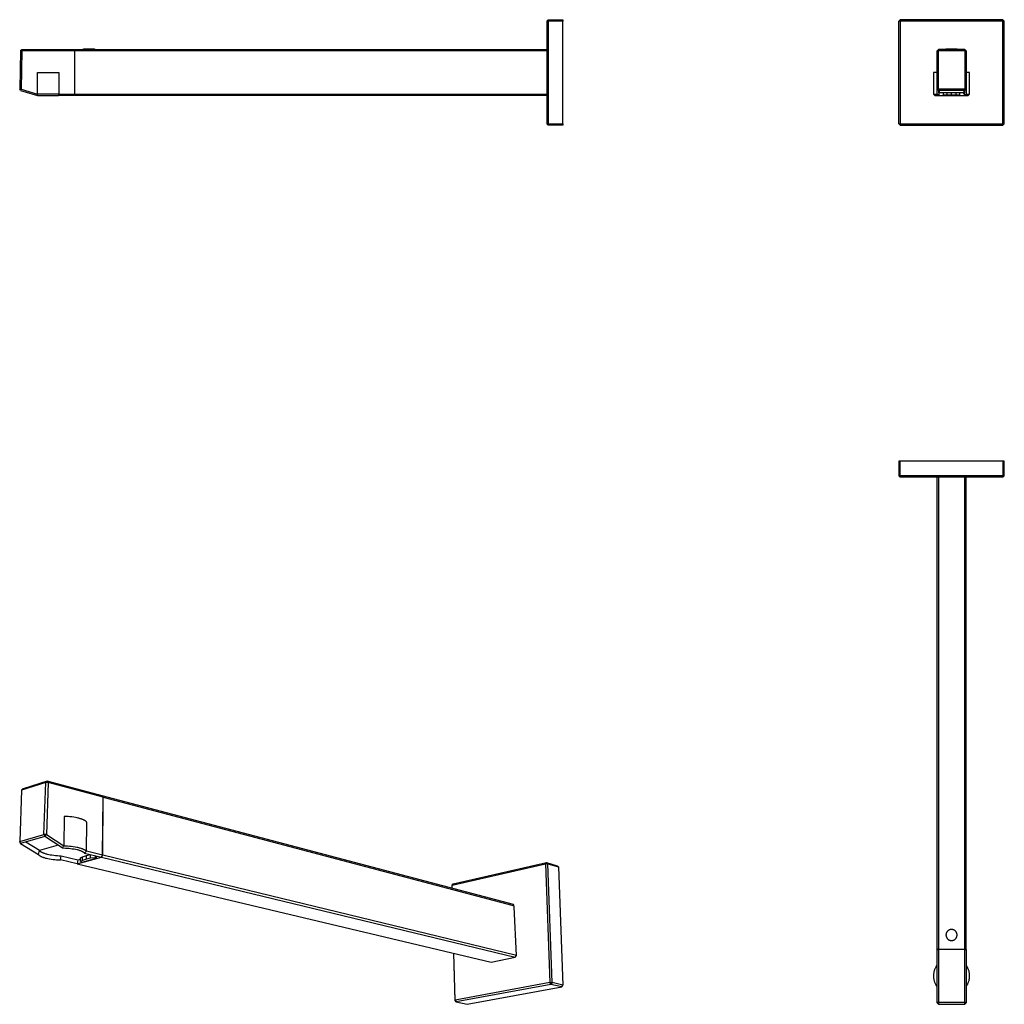
# Model space of a CAD drawing. Units: millimetres. Extents: x -543 to 203, y -529 to 217.
import ezdxf

# ---------------------------------------------------------------- set-up
doc = ezdxf.new("R2010")
doc.units = ezdxf.units.MM
doc.header["$MEASUREMENT"] = 0
doc.layers.add('Default', color=7, linetype='Continuous', true_color=0x000000)

msp = doc.modelspace()

# ---------------------------------------------------------------- linework, layer by layer
at = {"layer": 'Default', "color": 7, "true_color": 0xffffff}
for p, q in [((-143.47, 216.23), (-142.47, 217.23)), ((-142.47, 217.23), (-142.47, 216.23)), ((-142.47, 217.23), (-131.18, 217.23)), ((-131.18, 217.23), (-131.18, 216.23)), ((123.29, 216.23), (124.29, 217.23)), ((124.29, 217.23), (124.29, 216.23)), ((202.27, 217.23), (124.29, 217.23)), ((202.27, 217.23), (203.27, 216.23)), ((202.27, 138.25), (202.27, 217.23)), ((-142.47, 216.23), (-143.47, 216.23)), ((-143.47, 216.23), (-143.47, 138.25)), ((-131.18, 216.23), (-142.47, 216.23)), ((-142.47, 216.23), (-142.47, 137.25)), ((-131.18, 138.25), (-131.18, 216.23)), ((124.29, 216.23), (123.29, 216.23)), ((123.29, 138.25), (123.29, 216.23)), ((203.27, 216.23), (124.29, 216.23)), ((124.29, 216.23), (124.29, 137.25)), ((203.27, 138.25), (203.27, 216.23)), ((-542.24, 193.76), (-541.24, 194.74)), ((-541.24, 194.74), (-541.24, 193.74)), ((-541.24, 194.74), (-501.28, 194.74)), ((-501.28, 194.74), (-501.28, 159.74)), ((-501.22, 193.74), (-501.22, 194.74)), ((-501.22, 194.74), (-143.47, 194.74)), ((-494.58, 194.74), (-494.58, 195.14)), ((-494.58, 195.14), (-486.18, 195.14)), ((-486.18, 195.14), (-486.18, 194.74)), ((152.28, 193.74), (153.28, 194.74)), ((153.28, 194.74), (153.28, 193.76)), ((173.28, 194.74), (153.28, 194.74)), ((159.08, 194.74), (159.08, 195.14)), ((159.08, 195.14), (167.48, 195.14)), ((167.48, 195.14), (167.48, 194.74)), ((173.28, 193.76), (173.28, 194.74)), ((173.28, 194.74), (174.28, 193.74)), ((-542.24, 193.76), (-542.91, 164.54)), ((-541.24, 193.74), (-542.24, 193.76)), ((-541.24, 193.74), (-541.91, 164.52)), ((-501.28, 193.74), (-541.24, 193.74)), ((-501.28, 192.59), (-501.22, 192.59)), ((-143.47, 193.74), (-501.22, 193.74)), ((-501.22, 160.74), (-501.22, 193.74)), ((153.28, 193.76), (152.28, 193.74)), ((152.28, 160.74), (152.28, 193.74)), ((153.28, 164.54), (153.28, 193.76)), ((153.28, 193.76), (173.28, 193.76)), ((174.28, 193.74), (173.28, 193.76)), ((173.28, 193.76), (173.28, 164.54)), ((174.28, 193.74), (174.28, 160.74)), ((-529.54, 160.74), (-529.54, 177.16)), ((-529.54, 177.16), (-513.21, 177.16)), ((-513.21, 177.16), (-513.21, 160.74)), ((152.28, 177.16), (149.57, 177.16)), ((149.57, 177.16), (149.57, 160.74)), ((176.98, 177.16), (174.28, 177.16)), ((176.98, 160.74), (176.98, 177.16)), ((-542.91, 164.54), (-541.91, 164.52)), ((-542.2, 163.56), (-542.91, 164.54)), ((-541.91, 164.52), (-542.2, 163.56)), ((-541.91, 164.52), (-529.54, 160.74)), ((-501.28, 164.76), (-501.22, 164.76)), ((-501.28, 164.74), (-501.22, 164.74)), ((153.28, 164.54), (152.28, 164.52)), ((152.28, 164.52), (153.28, 163.56)), ((173.28, 164.54), (153.28, 164.54)), ((153.28, 163.56), (153.28, 164.54)), ((174.28, 164.52), (173.28, 164.54)), ((173.28, 164.54), (173.28, 163.56)), ((173.28, 163.56), (174.28, 164.52)), ((-542.2, 163.56), (-529.54, 159.74)), ((-529.55, 160.49), (-529.56, 160.24)), ((-529.56, 160.24), (-529.55, 159.99)), ((-529.54, 160.74), (-529.55, 160.49)), ((-529.55, 159.99), (-529.54, 159.74)), ((-513.21, 160.74), (-529.54, 160.74)), ((-529.54, 159.74), (-513.55, 159.74)), ((-513.55, 159.74), (-513.21, 160.74)), ((-501.28, 159.74), (-513.55, 159.74)), ((-513.21, 160.74), (-501.28, 160.74)), ((-501.22, 160.04), (-501.28, 160.04)), ((-501.22, 159.74), (-501.22, 160.74)), ((-501.22, 160.74), (-143.47, 160.74)), ((-143.47, 159.74), (-501.22, 159.74)), ((149.57, 160.74), (150.57, 159.74)), ((149.57, 160.74), (152.28, 160.74)), ((150.57, 159.74), (153.08, 159.74)), ((153.55, 159.74), (152.28, 160.74)), ((153.08, 159.74), (153.55, 159.74)), ((173.28, 163.56), (153.28, 163.56)), ((153.28, 163.56), (153.55, 159.74)), ((153.55, 159.74), (154.19, 161.91)), ((153.55, 159.74), (173, 159.74)), ((154.19, 161.91), (154.08, 163.56)), ((172.37, 161.91), (154.19, 161.91)), ((157.28, 160.04), (157.28, 161.91)), ((163.28, 160.04), (157.28, 160.04)), ((160.09, 160.04), (160.09, 161.91)), ((163.28, 160.04), (163.28, 161.91)), ((169.28, 160.04), (163.28, 160.04)), ((166.46, 161.91), (166.46, 160.04)), ((169.28, 161.91), (169.28, 160.04)), ((172.48, 163.56), (172.37, 161.91)), ((172.37, 161.91), (173, 159.74)), ((173, 159.74), (173.28, 163.56)), ((174.28, 160.74), (173, 159.74)), ((173, 159.74), (175.98, 159.74)), ((174.28, 160.74), (176.98, 160.74)), ((175.98, 159.74), (176.98, 160.74)), ((-142.47, 137.25), (-143.47, 138.25)), ((-143.47, 138.25), (-131.18, 138.25)), ((-131.18, 137.25), (-142.47, 137.25)), ((-131.18, 138.25), (-131.18, 137.25)), ((124.29, 137.25), (123.29, 138.25)), ((123.29, 138.25), (202.27, 138.25)), ((124.29, 137.25), (202.27, 137.25)), ((203.27, 138.25), (202.27, 137.25)), ((202.27, 137.25), (202.27, 138.25)), ((202.27, 138.25), (203.27, 138.25)), ((202.27, -117.22), (123.29, -117.22)), ((123.29, -117.22), (123.29, -128.5)), ((124.29, -128.5), (124.29, -117.22)), ((203.27, -117.22), (202.27, -117.22)), ((202.27, -117.22), (202.27, -128.5)), ((203.27, -128.5), (203.27, -117.22)), ((124.29, -129.5), (123.29, -128.5)), ((123.29, -128.5), (124.29, -128.5)), ((202.27, -128.5), (124.29, -128.5)), ((124.29, -128.5), (124.29, -129.5)), ((202.27, -129.5), (124.29, -129.5)), ((152.28, -487.26), (152.28, -129.5)), ((153.28, -129.5), (153.28, -487.26)), ((173.28, -487.26), (173.28, -129.5)), ((174.28, -487.26), (174.28, -129.5)), ((202.27, -129.5), (202.27, -128.5)), ((202.27, -128.5), (203.27, -128.5)), ((203.27, -128.5), (202.27, -129.5)), ((-523.21, -360.95), (-541.45, -366.63)), ((-540.36, -365.6), (-541.45, -366.63)), ((-522.12, -359.92), (-540.36, -365.6)), ((-524.58, -400.36), (-523.21, -360.95)), ((-523.21, -360.95), (-522.12, -359.92)), ((-521.22, -360.98), (-523.21, -360.95)), ((-521.22, -360.98), (-522.59, -400.39)), ((-480.51, -370.92), (-522.12, -359.92)), ((-522.12, -359.92), (-521.22, -360.98)), ((-479.6, -371.97), (-521.22, -360.98)), ((-541.45, -366.63), (-542.91, -405.66)), ((-479.6, -371.97), (-480.51, -370.92)), ((-480.45, -370.94), (-480.48, -370.95)), ((-168.63, -453.41), (-480.45, -370.94)), ((-479.54, -371.99), (-480.45, -370.94)), ((-480.05, -415.88), (-479.6, -371.97)), ((-479.99, -415.9), (-479.54, -371.99)), ((-479.54, -371.99), (-170.05, -453.72)), ((-509.19, -386.53), (-509.51, -408.73)), ((-507.75, -386.6), (-509.19, -386.53)), ((-506.3, -386.69), (-507.75, -386.6)), ((-504.85, -386.83), (-506.3, -386.69)), ((-503.41, -386.99), (-504.85, -386.83)), ((-502, -387.19), (-503.41, -386.99)), ((-500.64, -387.42), (-502, -387.19)), ((-499.33, -387.68), (-500.64, -387.42)), ((-498.71, -387.82), (-499.33, -387.68)), ((-498.11, -387.97), (-498.71, -387.82)), ((-497.52, -388.12), (-498.11, -387.97)), ((-496.97, -388.28), (-497.52, -388.12)), ((-496.43, -388.45), (-496.97, -388.28)), ((-495.93, -388.61), (-496.43, -388.45)), ((-495.45, -388.79), (-495.93, -388.61)), ((-495, -388.97), (-495.45, -388.79)), ((-494.57, -389.15), (-495, -388.97)), ((-494.18, -389.33), (-494.57, -389.15)), ((-494, -389.43), (-494.18, -389.33)), ((-493.82, -389.52), (-494, -389.43)), ((-493.65, -389.61), (-493.82, -389.52)), ((-493.49, -389.71), (-493.65, -389.61)), ((-493.33, -389.8), (-493.49, -389.71)), ((-493.18, -389.9), (-493.33, -389.8)), ((-493.04, -389.99), (-493.18, -389.9)), ((-492.91, -390.09), (-493.04, -389.99)), ((-492.79, -390.19), (-492.91, -390.09)), ((-492.67, -390.28), (-492.79, -390.19)), ((-492.56, -390.38), (-492.67, -390.28)), ((-492.51, -390.42), (-492.56, -390.38)), ((-492.46, -390.47), (-492.51, -390.42)), ((-492.41, -390.52), (-492.46, -390.47)), ((-492.36, -390.57), (-492.41, -390.52)), ((-492.39, -412.89), (-492.12, -390.85)), ((-492.32, -390.62), (-492.36, -390.57)), ((-492.27, -390.66), (-492.32, -390.62)), ((-492.23, -390.71), (-492.27, -390.66)), ((-492.19, -390.76), (-492.23, -390.71)), ((-492.16, -390.8), (-492.19, -390.76)), ((-492.12, -390.85), (-492.16, -390.8)), ((-542.91, -405.66), (-524.58, -400.36)), ((-523.84, -401.88), (-542.18, -407.17)), ((-522.59, -400.39), (-524.58, -400.36)), ((-524.58, -400.36), (-523.84, -401.88)), ((-523.84, -401.88), (-522.59, -400.39)), ((-510.71, -410.42), (-523.84, -401.88)), ((-522.59, -400.39), (-509.51, -408.73)), ((-542.18, -407.17), (-542.91, -405.66)), ((-542.91, -405.66), (-542.75, -406.21)), ((-542.75, -406.21), (-542.18, -407.17)), ((-542.18, -407.17), (-528.57, -415.45)), ((-527.95, -412.37), (-538.16, -406.01)), ((-513.86, -408.38), (-527.95, -412.37)), ((-510.32, -409.85), (-510.71, -410.42)), ((-509.92, -409.29), (-510.32, -409.85)), ((-509.51, -408.73), (-509.92, -409.29)), ((-509.51, -408.73), (-508.07, -408.8)), ((-508.07, -408.8), (-506.65, -408.89)), ((-506.65, -408.89), (-505.25, -409.01)), ((-505.25, -409.01), (-503.89, -409.16)), ((-503.89, -409.16), (-502.41, -409.35)), ((-502.41, -409.35), (-500.99, -409.58)), ((-500.99, -409.58), (-499.65, -409.83)), ((-499.65, -409.83), (-499.01, -409.97)), ((-499.01, -409.97), (-498.39, -410.12)), ((-498.39, -410.12), (-497.79, -410.27)), ((-497.79, -410.27), (-497.22, -410.42)), ((-528.22, -415.89), (-528.85, -415.28)), ((-528.57, -415.45), (-527.95, -412.37)), ((-528.57, -415.45), (-528.54, -415.51)), ((-528.54, -415.51), (-528.5, -415.56)), ((-528.5, -415.56), (-528.46, -415.61)), ((-528.46, -415.61), (-528.42, -415.67)), ((-528.42, -415.67), (-528.37, -415.72)), ((-528.37, -415.72), (-528.34, -415.76)), ((-528.34, -415.76), (-528.3, -415.8)), ((-528.3, -415.8), (-528.26, -415.85)), ((-528.26, -415.85), (-528.22, -415.89)), ((-528.22, -415.89), (-528.17, -415.93)), ((-528.17, -415.93), (-528.13, -415.97)), ((-528.13, -415.97), (-528.04, -416.05)), ((-528.04, -416.05), (-527.94, -416.14)), ((-527.95, -412.37), (-527.91, -412.42)), ((-527.94, -416.14), (-527.83, -416.22)), ((-527.91, -412.42), (-527.87, -412.47)), ((-527.87, -412.47), (-527.82, -412.52)), ((-527.83, -416.22), (-527.72, -416.3)), ((-527.82, -412.52), (-527.78, -412.56)), ((-527.78, -412.56), (-527.74, -412.61)), ((-527.74, -412.61), (-527.69, -412.66)), ((-527.72, -416.3), (-527.6, -416.38)), ((-527.69, -412.66), (-527.65, -412.7)), ((-527.65, -412.7), (-527.6, -412.75)), ((-527.6, -412.75), (-527.54, -412.8)), ((-527.6, -416.38), (-527.48, -416.46)), ((-527.54, -412.8), (-527.49, -412.84)), ((-527.49, -412.84), (-527.43, -412.89)), ((-527.48, -416.46), (-527.35, -416.54)), ((-527.43, -412.89), (-527.37, -412.94)), ((-527.37, -412.94), (-527.25, -413.03)), ((-527.35, -416.54), (-527.22, -416.62)), ((-527.25, -413.03), (-527.13, -413.12)), ((-527.22, -416.62), (-527.08, -416.7)), ((-527.13, -413.12), (-526.99, -413.21)), ((-527.08, -416.7), (-526.93, -416.78)), ((-526.99, -413.21), (-526.85, -413.31)), ((-526.93, -416.78), (-526.78, -416.86)), ((-526.85, -413.31), (-526.7, -413.4)), ((-526.78, -416.86), (-526.46, -417.01)), ((-526.7, -413.4), (-526.55, -413.48)), ((-526.55, -413.48), (-526.38, -413.57)), ((-526.46, -417.01), (-526.08, -417.18)), ((-526.38, -413.57), (-526.21, -413.66)), ((-526.21, -413.66), (-526.03, -413.75)), ((-526.08, -417.18), (-525.67, -417.35)), ((-526.03, -413.75), (-525.86, -413.83)), ((-525.86, -413.83), (-525.46, -414.01)), ((-525.67, -417.35), (-525.23, -417.51)), ((-525.46, -414.01), (-525.06, -414.17)), ((-525.23, -417.51), (-524.77, -417.67)), ((-525.06, -414.17), (-524.62, -414.33)), ((-524.77, -417.67), (-524.29, -417.82)), ((-524.62, -414.33), (-524.17, -414.49)), ((-524.29, -417.82), (-523.78, -417.96)), ((-524.17, -414.49), (-523.66, -414.65)), ((-523.66, -414.65), (-523.15, -414.8)), ((-523.15, -414.8), (-522.64, -414.94)), ((-522.64, -414.94), (-522.12, -415.07)), ((-522.12, -415.07), (-520.94, -415.34)), ((-520.94, -415.34), (-519.76, -415.57)), ((-519.76, -415.57), (-518.46, -415.79)), ((-518.46, -415.79), (-517.15, -415.97)), ((-517.15, -415.97), (-515.76, -416.13)), ((-515.76, -416.13), (-514.36, -416.26)), ((-514.36, -416.26), (-512.9, -416.36)), ((-512.9, -416.36), (-511.44, -416.43)), ((-512.08, -419.49), (-511.44, -416.43)), ((-511.44, -416.43), (-498.77, -419.45)), ((-510.71, -410.42), (-509.64, -410.45)), ((-509.64, -410.45), (-508.31, -410.51)), ((-508.31, -410.51), (-506.99, -410.6)), ((-506.99, -410.6), (-505.7, -410.71)), ((-505.7, -410.71), (-504.44, -410.84)), ((-504.44, -410.84), (-503.07, -411.02)), ((-503.07, -411.02), (-501.75, -411.23)), ((-501.75, -411.23), (-500.51, -411.47)), ((-500.51, -411.47), (-499.34, -411.73)), ((-499.34, -411.73), (-498.79, -411.87)), ((-499.34, -422.51), (-480.93, -417.49)), ((-498.79, -411.87), (-498.26, -412.01)), ((-498.26, -412.01), (-497.75, -412.16)), ((-497.75, -412.16), (-497.27, -412.32)), ((-497.27, -412.32), (-496.81, -412.48)), ((-497.22, -410.42), (-496.68, -410.59)), ((-496.81, -412.48), (-496.38, -412.64)), ((-496.8, -417.92), (-495.36, -417.12)), ((-496.68, -410.59), (-496.16, -410.76)), ((-496.38, -412.64), (-495.98, -412.81)), ((-496.16, -410.76), (-495.67, -410.93)), ((-495.98, -412.81), (-495.79, -412.9)), ((-495.79, -412.9), (-495.6, -412.98)), ((-495.67, -410.93), (-495.2, -411.11)), ((-495.6, -412.98), (-495.44, -413.06)), ((-495.44, -413.06), (-495.29, -413.14)), ((-495.36, -417.12), (-492.35, -416.24)), ((-495.28, -418.49), (-495.36, -417.12)), ((-495.29, -413.14), (-495.14, -413.22)), ((-495.2, -411.11), (-494.77, -411.29)), ((-495.14, -413.22), (-495, -413.3)), ((-495, -413.3), (-494.87, -413.38)), ((-494.87, -413.38), (-494.74, -413.46)), ((-494.77, -411.29), (-494.56, -411.38)), ((-494.74, -413.46), (-494.61, -413.54)), ((-494.61, -413.54), (-494.5, -413.62)), ((-494.56, -411.38), (-494.36, -411.48)), ((-494.5, -413.62), (-494.38, -413.71)), ((-494.38, -413.71), (-494.28, -413.79)), ((-494.36, -411.48), (-494.19, -411.56)), ((-494.28, -413.79), (-494.18, -413.87)), ((-494.19, -411.56), (-494.02, -411.64)), ((-494.18, -413.87), (-494.08, -413.95)), ((-494.08, -413.95), (-494.04, -414)), ((-494.04, -414), (-494, -414.04)), ((-494.02, -411.64), (-493.87, -411.73)), ((-494, -414.04), (-493.95, -414.08)), ((-493.95, -414.08), (-493.91, -414.12)), ((-493.91, -414.12), (-493.88, -414.16)), ((-493.88, -414.16), (-493.84, -414.21)), ((-493.87, -411.73), (-493.71, -411.82)), ((-493.84, -414.21), (-493.8, -414.25)), ((-493.8, -414.25), (-493.77, -414.29)), ((-493.77, -414.29), (-493.73, -414.35)), ((-493.73, -414.35), (-493.68, -414.41)), ((-493.71, -411.82), (-493.57, -411.9)), ((-492.39, -412.89), (-493.68, -414.41)), ((-493.68, -414.41), (-481, -417.47)), ((-493.57, -411.9), (-493.43, -411.99)), ((-493.43, -411.99), (-493.29, -412.08)), ((-493.29, -412.08), (-493.17, -412.17)), ((-493.17, -412.17), (-493.05, -412.26)), ((-493.05, -412.26), (-492.93, -412.34)), ((-492.93, -412.34), (-492.82, -412.43)), ((-492.82, -412.43), (-492.72, -412.52)), ((-492.72, -412.52), (-492.68, -412.57)), ((-492.68, -412.57), (-492.63, -412.62)), ((-492.63, -412.62), (-492.58, -412.66)), ((-492.58, -412.66), (-492.54, -412.71)), ((-492.54, -412.71), (-492.5, -412.75)), ((-492.5, -412.75), (-492.46, -412.8)), ((-492.46, -412.8), (-492.42, -412.84)), ((-492.42, -412.84), (-492.39, -412.89)), ((-492.4, -419.08), (-492.39, -417.7)), ((-480.05, -415.88), (-492.39, -412.89)), ((-492.39, -417.7), (-492.35, -416.24)), ((-492.35, -416.24), (-489.4, -415.44)), ((-489.4, -415.44), (-489.44, -418.28)), ((-485.78, -417.83), (-489.44, -418.28)), ((-485.76, -416.32), (-485.78, -417.83)), ((-485.78, -417.83), (-484.64, -418.1)), ((-484.64, -418.1), (-484.63, -416.6)), ((-481, -417.47), (-480.05, -415.88)), ((-480.93, -417.49), (-479.99, -415.9)), ((-480.93, -417.49), (-167.34, -493.3)), ((-166.46, -491.97), (-479.99, -415.9)), ((-523.78, -417.96), (-523.25, -418.11)), ((-523.25, -418.11), (-522.7, -418.24)), ((-522.7, -418.24), (-521.53, -418.5)), ((-521.53, -418.5), (-520.3, -418.72)), ((-520.3, -418.72), (-519, -418.93)), ((-519, -418.93), (-517.64, -419.1)), ((-517.64, -419.1), (-516.4, -419.23)), ((-516.4, -419.23), (-515.13, -419.34)), ((-515.13, -419.34), (-513.84, -419.42)), ((-513.84, -419.42), (-512.53, -419.48)), ((-512.53, -419.48), (-512.08, -419.49)), ((-499.41, -422.5), (-512.08, -419.49)), ((-498.77, -419.45), (-499.41, -422.5)), ((-499.4, -422.45), (-499.34, -422.51)), ((-499.34, -422.51), (-185.66, -496.9)), ((-498.77, -419.45), (-496.8, -418.91)), ((-496.82, -420.85), (-496.8, -418.91)), ((-495.3, -419.89), (-496.82, -420.85)), ((-496.82, -420.85), (-495.69, -421.12)), ((-496.8, -418.91), (-496.8, -417.92)), ((-495.69, -421.12), (-484.64, -418.1)), ((-495.3, -419.89), (-495.28, -418.49)), ((-492.4, -419.08), (-495.3, -419.89)), ((-489.44, -418.28), (-492.4, -419.08)), ((-215.13, -438.63), (-144.37, -422.51)), ((-214.42, -437.72), (-143.68, -421.58)), ((-144.37, -422.51), (-143.68, -421.58)), ((-142.71, -422.5), (-144.37, -422.51)), ((-144.37, -422.51), (-141.16, -512.53)), ((-143.68, -421.58), (-142.71, -422.5)), ((-143.68, -421.58), (-135.48, -423.93)), ((-142.71, -422.5), (-134.5, -424.85)), ((-139.47, -512.52), (-142.71, -422.5)), ((-135.48, -423.93), (-134.5, -424.85)), ((-134.5, -424.85), (-131.18, -514.47)), ((-215.27, -439.02), (-215.13, -438.63)), ((-215.22, -441.09), (-215.27, -439.02)), ((-215.13, -438.63), (-214.42, -437.72)), ((-215.06, -441.13), (-215.13, -438.63)), ((-170.05, -453.72), (-168.46, -454.28)), ((-168.28, -455.15), (-168.63, -453.41)), ((-166.46, -491.97), (-168.28, -455.15)), ((159.09, -476.04), (159.08, -476.18)), ((159.08, -476.18), (159.08, -476.33)), ((159.08, -476.33), (159.08, -476.47)), ((159.08, -476.47), (159.08, -476.62)), ((159.08, -476.62), (159.09, -476.77)), ((159.11, -475.89), (159.09, -476.04)), ((159.09, -476.77), (159.11, -476.91)), ((159.13, -475.75), (159.11, -475.89)), ((159.11, -476.91), (159.13, -477.06)), ((159.16, -475.61), (159.13, -475.75)), ((159.13, -477.06), (159.15, -477.2)), ((159.15, -477.2), (159.18, -477.34)), ((159.19, -475.46), (159.16, -475.61)), ((159.18, -477.34), (159.21, -477.48)), ((159.22, -475.32), (159.19, -475.46)), ((159.21, -477.48), (159.25, -477.62)), ((159.26, -475.18), (159.22, -475.32)), ((159.31, -475.04), (159.26, -475.18)), ((159.36, -474.91), (159.31, -475.04)), ((159.41, -474.77), (159.36, -474.91)), ((159.47, -474.64), (159.41, -474.77)), ((159.54, -474.51), (159.47, -474.64)), ((159.61, -474.38), (159.54, -474.51)), ((159.68, -474.25), (159.61, -474.38)), ((159.76, -474.13), (159.68, -474.25)), ((159.84, -474.01), (159.76, -474.13)), ((159.92, -473.89), (159.84, -474.01)), ((160.01, -473.77), (159.92, -473.89)), ((160.11, -473.66), (160.01, -473.77)), ((160.2, -473.55), (160.11, -473.66)), ((160.31, -473.45), (160.2, -473.55)), ((160.41, -473.35), (160.31, -473.45)), ((160.52, -473.25), (160.41, -473.35)), ((160.63, -473.16), (160.52, -473.25)), ((160.75, -473.07), (160.63, -473.16)), ((160.86, -472.98), (160.75, -473.07)), ((160.98, -472.9), (160.86, -472.98)), ((161.11, -472.82), (160.98, -472.9)), ((161.23, -472.75), (161.11, -472.82)), ((161.36, -472.68), (161.23, -472.75)), ((161.49, -472.62), (161.36, -472.68)), ((161.63, -472.56), (161.49, -472.62)), ((161.76, -472.5), (161.63, -472.56)), ((161.9, -472.45), (161.76, -472.5)), ((162.04, -472.41), (161.9, -472.45)), ((162.18, -472.37), (162.04, -472.41)), ((162.32, -472.33), (162.18, -472.37)), ((162.46, -472.3), (162.32, -472.33)), ((162.6, -472.27), (162.46, -472.3)), ((162.75, -472.25), (162.6, -472.27)), ((162.89, -472.24), (162.75, -472.25)), ((163.04, -472.23), (162.89, -472.24)), ((163.18, -472.22), (163.04, -472.23)), ((163.33, -472.22), (163.18, -472.22)), ((163.48, -472.22), (163.33, -472.22)), ((163.62, -472.23), (163.48, -472.22)), ((163.77, -472.25), (163.62, -472.23)), ((163.91, -472.27), (163.77, -472.25)), ((164.05, -472.29), (163.91, -472.27)), ((164.2, -472.32), (164.05, -472.29)), ((164.34, -472.35), (164.2, -472.32)), ((164.48, -472.39), (164.34, -472.35)), ((164.62, -472.44), (164.48, -472.39)), ((164.76, -472.49), (164.62, -472.44)), ((164.89, -472.54), (164.76, -472.49)), ((165.02, -472.6), (164.89, -472.54)), ((165.16, -472.66), (165.02, -472.6)), ((165.29, -472.73), (165.16, -472.66)), ((165.41, -472.8), (165.29, -472.73)), ((165.54, -472.88), (165.41, -472.8)), ((165.66, -472.96), (165.54, -472.88)), ((165.78, -473.04), (165.66, -472.96)), ((165.89, -473.13), (165.78, -473.04)), ((166, -473.22), (165.89, -473.13)), ((166.11, -473.32), (166, -473.22)), ((166.22, -473.42), (166.11, -473.32)), ((166.32, -473.53), (166.22, -473.42)), ((166.42, -473.63), (166.32, -473.53)), ((166.52, -473.74), (166.42, -473.63)), ((166.61, -473.86), (166.52, -473.74)), ((166.69, -473.97), (166.61, -473.86)), ((166.78, -474.09), (166.69, -473.97)), ((166.85, -474.22), (166.78, -474.09)), ((166.93, -474.34), (166.85, -474.22)), ((167, -474.47), (166.93, -474.34)), ((167.06, -474.6), (167, -474.47)), ((167.12, -474.73), (167.06, -474.6)), ((167.18, -474.87), (167.12, -474.73)), ((167.23, -475), (167.18, -474.87)), ((167.28, -475.14), (167.23, -475)), ((167.32, -475.28), (167.28, -475.14)), ((167.31, -477.59), (167.35, -477.44)), ((167.36, -475.42), (167.32, -475.28)), ((167.35, -477.44), (167.38, -477.3)), ((167.39, -475.57), (167.36, -475.42)), ((167.38, -477.3), (167.41, -477.16)), ((167.42, -475.71), (167.39, -475.57)), ((167.41, -477.16), (167.43, -477.02)), ((167.44, -475.85), (167.42, -475.71)), ((167.43, -477.02), (167.45, -476.87)), ((167.46, -476), (167.44, -475.85)), ((167.45, -476.87), (167.47, -476.73)), ((167.47, -476.14), (167.46, -476)), ((167.48, -476.29), (167.47, -476.14)), ((167.47, -476.58), (167.48, -476.43)), ((167.47, -476.73), (167.47, -476.58)), ((167.48, -476.43), (167.48, -476.29)), ((159.25, -477.62), (159.3, -477.76)), ((159.3, -477.76), (159.35, -477.9)), ((159.35, -477.9), (159.4, -478.04)), ((159.4, -478.04), (159.46, -478.17)), ((159.46, -478.17), (159.52, -478.3)), ((159.52, -478.3), (159.59, -478.43)), ((159.59, -478.43), (159.66, -478.56)), ((159.66, -478.56), (159.74, -478.68)), ((159.74, -478.68), (159.82, -478.8)), ((159.82, -478.8), (159.9, -478.92)), ((159.9, -478.92), (159.99, -479.04)), ((159.99, -479.04), (160.09, -479.15)), ((160.09, -479.15), (160.18, -479.26)), ((160.18, -479.26), (160.28, -479.36)), ((160.28, -479.36), (160.39, -479.47)), ((160.39, -479.47), (160.49, -479.56)), ((160.49, -479.56), (160.61, -479.66)), ((160.61, -479.66), (160.72, -479.75)), ((160.72, -479.75), (160.84, -479.84)), ((160.84, -479.84), (160.96, -479.92)), ((160.96, -479.92), (161.08, -480)), ((161.08, -480), (161.21, -480.07)), ((161.21, -480.07), (161.33, -480.14)), ((161.33, -480.14), (161.46, -480.21)), ((161.46, -480.21), (161.6, -480.27)), ((161.6, -480.27), (161.73, -480.32)), ((161.73, -480.32), (161.87, -480.37)), ((161.87, -480.37), (162.01, -480.42)), ((162.01, -480.42), (162.15, -480.46)), ((162.15, -480.46), (162.29, -480.5)), ((162.29, -480.5), (162.43, -480.53)), ((162.43, -480.53), (162.57, -480.56)), ((162.57, -480.56), (162.72, -480.58)), ((162.72, -480.58), (162.86, -480.6)), ((162.86, -480.6), (163.01, -480.61)), ((163.01, -480.61), (163.15, -480.62)), ((163.15, -480.62), (163.3, -480.62)), ((163.3, -480.62), (163.44, -480.62)), ((163.44, -480.62), (163.59, -480.61)), ((163.59, -480.61), (163.73, -480.59)), ((163.73, -480.59), (163.88, -480.58)), ((163.88, -480.58), (164.02, -480.55)), ((164.02, -480.55), (164.17, -480.52)), ((164.17, -480.52), (164.31, -480.49)), ((164.31, -480.49), (164.45, -480.45)), ((164.45, -480.45), (164.59, -480.41)), ((164.59, -480.41), (164.73, -480.36)), ((164.73, -480.36), (164.86, -480.31)), ((164.86, -480.31), (165, -480.25)), ((165, -480.25), (165.13, -480.19)), ((165.13, -480.19), (165.26, -480.12)), ((165.26, -480.12), (165.38, -480.05)), ((165.38, -480.05), (165.51, -479.98)), ((165.51, -479.98), (165.63, -479.9)), ((165.63, -479.9), (165.75, -479.81)), ((165.75, -479.81), (165.87, -479.73)), ((165.87, -479.73), (165.98, -479.63)), ((165.98, -479.63), (166.09, -479.54)), ((166.09, -479.54), (166.2, -479.44)), ((166.2, -479.44), (166.3, -479.33)), ((166.3, -479.33), (166.4, -479.23)), ((166.4, -479.23), (166.49, -479.12)), ((166.49, -479.12), (166.59, -479)), ((166.59, -479), (166.67, -478.89)), ((166.67, -478.89), (166.76, -478.77)), ((166.76, -478.77), (166.84, -478.65)), ((166.84, -478.65), (166.91, -478.52)), ((166.91, -478.52), (166.98, -478.39)), ((166.98, -478.39), (167.05, -478.26)), ((167.05, -478.26), (167.11, -478.13)), ((167.11, -478.13), (167.17, -478)), ((167.17, -478), (167.22, -477.86)), ((167.22, -477.86), (167.27, -477.72)), ((167.27, -477.72), (167.31, -477.59)), ((-213.01, -526.17), (-213.94, -490.2)), ((-212.87, -525.85), (-213.79, -490.23)), ((-167.34, -493.3), (-166.46, -491.97)), ((153.28, -487.26), (152.28, -487.26)), ((152.28, -527.95), (152.28, -487.32)), ((152.28, -487.32), (153.28, -487.32)), ((153.28, -487.26), (174.28, -487.26)), ((173.28, -487.32), (153.28, -487.32)), ((153.28, -487.32), (153.28, -528.95)), ((154.78, -487.32), (154.78, -487.26)), ((171.78, -487.32), (171.78, -487.26)), ((173.28, -527.28), (173.28, -487.32)), ((173.28, -487.32), (174.28, -487.32)), ((174.28, -487.32), (174.28, -527.95)), ((-185.66, -496.9), (-167.34, -493.3)), ((152, -499.63), (151.74, -500.03)), ((152.28, -499.25), (152, -499.63)), ((174.55, -499.63), (174.28, -499.25)), ((174.82, -500.03), (174.55, -499.63)), ((149.59, -506.71), (149.57, -507.18)), ((149.57, -507.18), (149.57, -507.65)), ((149.62, -506.23), (149.59, -506.71)), ((149.67, -505.76), (149.62, -506.23)), ((149.74, -505.3), (149.67, -505.76)), ((149.82, -504.83), (149.74, -505.3)), ((149.92, -504.37), (149.82, -504.83)), ((150.03, -503.91), (149.92, -504.37)), ((150.16, -503.45), (150.03, -503.91)), ((150.3, -503), (150.16, -503.45)), ((150.46, -502.56), (150.3, -503)), ((150.64, -502.12), (150.46, -502.56)), ((150.83, -501.69), (150.64, -502.12)), ((151.04, -501.26), (150.83, -501.69)), ((151.26, -500.84), (151.04, -501.26)), ((151.49, -500.43), (151.26, -500.84)), ((151.74, -500.03), (151.49, -500.43)), ((175.06, -500.43), (174.82, -500.03)), ((175.3, -500.84), (175.06, -500.43)), ((175.52, -501.26), (175.3, -500.84)), ((175.72, -501.69), (175.52, -501.26)), ((175.92, -502.12), (175.72, -501.69)), ((176.09, -502.56), (175.92, -502.12)), ((176.25, -503), (176.09, -502.56)), ((176.4, -503.45), (176.25, -503)), ((176.53, -503.91), (176.4, -503.45)), ((176.64, -504.37), (176.53, -503.91)), ((176.74, -504.83), (176.64, -504.37)), ((176.82, -505.3), (176.74, -504.83)), ((176.88, -505.76), (176.82, -505.3)), ((176.93, -506.23), (176.88, -505.76)), ((176.97, -506.71), (176.93, -506.23)), ((176.98, -507.18), (176.97, -506.71)), ((176.98, -507.65), (176.98, -507.18)), ((-141.16, -512.53), (-212.87, -525.85)), ((-140.38, -513.87), (-212.09, -527.14)), ((-141.16, -512.53), (-139.47, -512.52)), ((-140.38, -513.87), (-141.16, -512.53)), ((-139.47, -512.52), (-140.38, -513.87)), ((-132.09, -515.8), (-140.38, -513.87)), ((-131.18, -514.47), (-139.47, -512.52)), ((-132.09, -515.8), (-131.18, -514.47)), ((149.57, -507.65), (149.59, -508.12)), ((149.59, -508.12), (149.62, -508.6)), ((149.62, -508.6), (149.67, -509.07)), ((149.67, -509.07), (149.74, -509.54)), ((149.74, -509.54), (149.82, -510)), ((149.82, -510), (149.92, -510.46)), ((149.92, -510.46), (150.03, -510.92)), ((150.03, -510.92), (150.16, -511.38)), ((150.16, -511.38), (150.3, -511.83)), ((150.3, -511.83), (150.46, -512.27)), ((150.46, -512.27), (150.64, -512.71)), ((150.64, -512.71), (150.83, -513.15)), ((150.83, -513.15), (151.04, -513.57)), ((151.04, -513.57), (151.26, -513.99)), ((151.26, -513.99), (151.49, -514.4)), ((151.49, -514.4), (151.74, -514.8)), ((151.74, -514.8), (152, -515.2)), ((174.55, -515.2), (174.82, -514.8)), ((174.82, -514.8), (175.06, -514.4)), ((175.06, -514.4), (175.3, -513.99)), ((175.3, -513.99), (175.52, -513.57)), ((175.52, -513.57), (175.72, -513.15)), ((175.72, -513.15), (175.92, -512.71)), ((175.92, -512.71), (176.09, -512.27)), ((176.09, -512.27), (176.25, -511.83)), ((176.25, -511.83), (176.4, -511.38)), ((176.4, -511.38), (176.53, -510.92)), ((176.53, -510.92), (176.64, -510.46)), ((176.64, -510.46), (176.74, -510)), ((176.74, -510), (176.82, -509.54)), ((176.82, -509.54), (176.88, -509.07)), ((176.88, -509.07), (176.93, -508.6)), ((176.93, -508.6), (176.97, -508.12)), ((176.97, -508.12), (176.98, -507.65)), ((-203.74, -528.95), (-132.09, -515.8)), ((152, -515.2), (152.28, -515.58)), ((174.28, -515.58), (174.55, -515.2)), ((-213.01, -526.17), (-212.87, -525.85)), ((-212.09, -527.14), (-213.01, -526.17)), ((-212.87, -525.85), (-212.09, -527.14)), ((-212.09, -527.14), (-203.74, -528.95)), ((152.28, -527.28), (173.28, -527.28)), ((153.28, -528.95), (152.28, -527.95)), ((153.28, -528.95), (173.28, -528.95)), ((173.28, -528.95), (173.28, -527.28)), ((173.28, -527.28), (174.28, -527.28)), ((174.28, -527.95), (173.28, -528.95))]:
    msp.add_line(p, q, dxfattribs=at)

doc.saveas('drawing.dxf')
